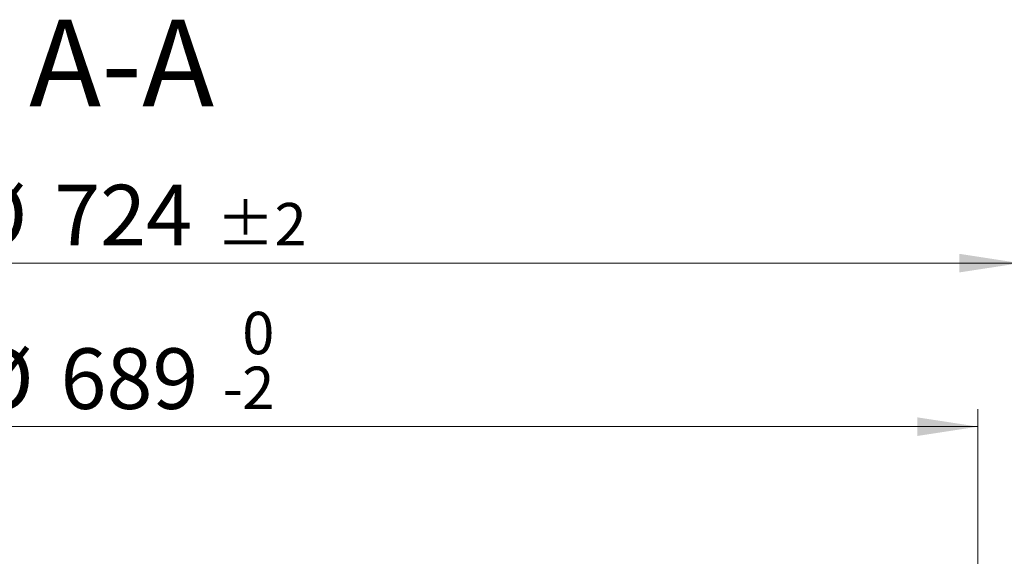
# Model space of a CAD drawing. Units: millimetres. Extents: x 0 to 420, y 0 to 297.
# Drawn here: x 120 to 177, y 88 to 119 of the extents above; entities that cross this region are included whole.
import ezdxf

# ---------------------------------------------------------------- set-up
doc = ezdxf.new("R2010")
doc.units = ezdxf.units.MM
doc.styles.add('SLDTEXTSTYLE0', font='TXT', dxfattribs={"width": 0.605})
doc.dimstyles.new('SLDDIMSTYLE3', dxfattribs={"dimtxt": 3.5, "dimasz": 3.5, "dimexe": 0, "dimexo": 0.0625, "dimgap": 0.875, "dimtad": 1, "dimdec": 0, "dimlfac": 7, "dimrnd": 1e-09, "dimzin": 12, "dimdsep": 46, "dimtxsty": 'SLDTEXTSTYLE0', "dimsah": 1, "dimcen": 0.09, "dimadec": 0, "dimazin": 3, "dimtol": 1, "dimtm": 2, "dimtfac": 1, "dimtdec": 0, "dimtofl": 0, "dimtmove": 0, "dimatfit": 3, "dimfxl": 1, "dimfrac": 2, "dimtolj": 1, "dimarcsym": 0})
doc.dimstyles.new('SLDDIMSTYLE4', dxfattribs={"dimtxt": 3.5, "dimasz": 3.5, "dimexe": 0, "dimexo": 0.0625, "dimgap": 0.875, "dimtad": 1, "dimdec": 0, "dimlfac": 7, "dimrnd": 1e-09, "dimzin": 12, "dimdsep": 46, "dimtxsty": 'SLDTEXTSTYLE0', "dimsah": 1, "dimcen": 0.09, "dimadec": 0, "dimazin": 3, "dimtol": 1, "dimtp": 2, "dimtm": 2, "dimtfac": 1, "dimtdec": 0, "dimtofl": 0, "dimtmove": 0, "dimatfit": 3, "dimfxl": 1, "dimfrac": 2, "dimtolj": 1, "dimarcsym": 0})

# ---------------------------------------------------------------- blocks, each defined once
blk = doc.blocks.new('_D_6')
at = {"color": 7, "linetype": 'Continuous', "lineweight": 0}
for p, q in [((77.0167389207, 84.9469917942), (77.0167389207, 96.6183511617)), ((175.556652869, 84.9469917942), (175.556652869, 96.6183511617)), ((77.0167389207, 95.6183511617), (175.556652869, 95.6183511617))]:
    blk.add_line(p, q, dxfattribs=at)
at = {"color": 7, "linetype": 'Continuous', "lineweight": 18}
for points in [[(77.0167389207, 95.6183511617), (80.5167389207, 95.0798896233), (80.5167389207, 96.1568127002)], [(175.556652869, 95.6183511617), (172.056652869, 96.1568127002), (172.056652869, 95.0798896233)]]:
    blk.add_solid(points, dxfattribs=at)
at = {"color": 7, "linetype": 'Continuous', "lineweight": 18, "attachment_point": 1, "style": 'SLDTEXTSTYLE0'}
for s, insert, char_height in [('0', (133.1409841749, 102.2474005375), 2.45), ('%%c', (117.5608804422, 100.1300882509), 3.5), ('689', (122.6638319875, 100.1398105601), 3.5), ('2', (133.1409841749, 99.082817186), 2.45), ('-', (132.0214701789, 99.082817186), 2.45)]:
    blk.add_mtext(s, dxfattribs=dict(at, insert=insert, char_height=char_height))
blk = doc.blocks.new('_D_7')
at = {"color": 7, "linetype": 'Continuous', "lineweight": 0}
for p, q in [((74.5952671573, 87.5034672353), (74.5952671573, 106.0551162791)), ((177.9781246324, 87.5034672353), (177.9781246324, 106.0551162791)), ((74.5952671573, 105.0551162791), (177.9781246324, 105.0551162791))]:
    blk.add_line(p, q, dxfattribs=at)
at = {"color": 7, "linetype": 'Continuous', "lineweight": 18}
for points in [[(74.5952671573, 105.0551162791), (78.0952671573, 104.5166547406), (78.0952671573, 105.5935778175)], [(177.9781246324, 105.0551162791), (174.4781246324, 105.5935778175), (174.4781246324, 104.5166547406)]]:
    blk.add_solid(points, dxfattribs=at)
at = {"color": 7, "linetype": 'Continuous', "lineweight": 18, "attachment_point": 1, "style": 'SLDTEXTSTYLE0'}
for s, insert, char_height in [('%%c', (117.1967826756, 109.5668533683), 3.5), ('724', (122.2997342209, 109.5765756775), 3.5), ('±2', (131.6573724123, 108.5263878267), 2.45)]:
    blk.add_mtext(s, dxfattribs=dict(at, insert=insert, char_height=char_height))

msp = doc.modelspace()

# ---------------------------------------------------------------- texts
at = {"color": 7, "linetype": 'Continuous', "lineweight": 0, "insert": (126.1860020059, 119.104955339), "char_height": 5, "attachment_point": 2, "style": 'SLDTEXTSTYLE0'}
msp.add_mtext('A-A', dxfattribs=at)

# ---------------------------------------------------------------- dimensions: what is measured, and where the dimension line sits
at = {"color": 7, "linetype": 'Continuous', "lineweight": 18}
for base, p1, p2, dimstyle, picture, middle in [((177.9781246324, 105.0551162791), (74.5952671573, 87.4034672353), (177.9781246324, 87.4034672353), 'SLDDIMSTYLE4', '_D_7', (126.2866958949, 105.0551162791)), ((175.556652869, 95.6183511617), (77.0167389207, 84.8469917942), (175.556652869, 84.8469917942), 'SLDDIMSTYLE3', '_D_6', (126.2866958949, 95.6183511617))]:
    dim = msp.add_linear_dim(base=base, p1=p1, p2=p2, text='%%c<>', dimstyle=dimstyle, dxfattribs=at)
    dim.commit()
    dim.dimension.update_dxf_attribs({"geometry": picture, "text_midpoint": middle, "dimtype": 160})

doc.saveas('drawing.dxf')
